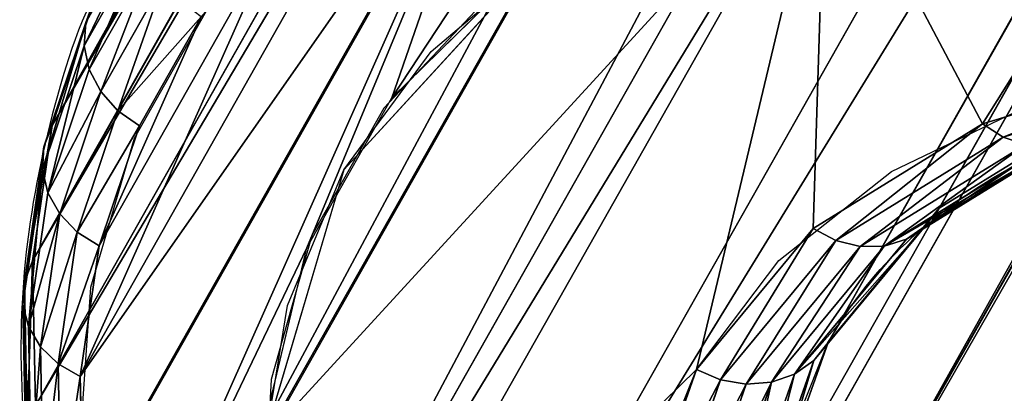
# Model space of a CAD drawing. Units: centimetres. Extents: x -192 to 192, y -163 to 162.
# Drawn here: x -42 to -41, y -8 to -8 of the extents above; entities that cross this region are included whole.
import ezdxf

# ---------------------------------------------------------------- set-up
doc = ezdxf.new("R2010")
doc.units = ezdxf.units.CM
doc.header["$LTSCALE"] = 2.54

# ---------------------------------------------------------------- blocks, each defined once
blk = doc.blocks.new('3DGeom~1624_Defintion')
at = {"color": 18, "true_color": 0x000000}
for p, q in [((192.782, 70.167), (177.668, 102.577)), ((177.668, 102.577), (192.782, 70.167)), ((202.037, 35.625), (192.782, 70.167)), ((192.782, 70.167), (202.037, 35.625)), ((192.416, 33.928, 9.769), (183.601, 66.825, 9.769)), ((183.601, 66.825, 9.769), (192.416, 33.928, 9.769)), ((238.107, 54.346), (244.231, 0)), ((205.154, 0), (202.037, 35.625)), ((202.037, 35.625), (205.154, 0)), ((195.385, 0, 9.769), (192.416, 33.928, 9.769)), ((192.416, 33.928, 9.769), (195.385, 0, 9.769)), ((192.416, 33.928, 9.769), (192.416, 33.928, 2530.231)), ((192.416, 33.928, 9.769), (192.416, 33.928, 2530.231)), ((195.385, 0, 9.769), (195.385, 0, 2530.231)), ((195.385, 0, 9.769), (195.385, 0, 2530.231)), ((202.037, -35.625), (205.154, 0)), ((205.154, 0), (202.037, -35.625)), ((244.231, 0), (238.107, -54.346)), ((192.416, -33.928, 9.769), (195.385, 0, 9.769)), ((195.385, 0, 9.769), (192.416, -33.928, 9.769)), ((192.416, -33.928, 9.769), (192.416, -33.928, 2530.231)), ((192.416, -33.928, 9.769), (192.416, -33.928, 2530.231)), ((183.601, -66.825, 9.769), (183.601, -66.825, 2530.231)), ((183.601, -66.825, 9.769), (183.601, -66.825, 2530.231))]:
    blk.add_line(p, q, dxfattribs=at)
at = {"color": 0}
for p, q in [((175.479, 101.313, 0.333), (190.406, 69.302, 0.333)), ((175.479, 101.313, 0.333), (190.406, 69.302, 0.333)), ((192.782, 70.167), (190.406, 69.302, 0.333)), ((192.782, 70.167), (190.406, 69.302, 0.333)), ((190.406, 69.302, 0.333), (188.192, 68.496, 1.309)), ((190.406, 69.302, 0.333), (188.192, 68.496, 1.309)), ((197.227, 34.776, 1.309), (188.192, 68.496, 1.309)), ((197.227, 34.776, 1.309), (188.192, 68.496, 1.309)), ((199.547, 35.186, 0.333), (190.406, 69.302, 0.333)), ((199.547, 35.186, 0.333), (190.406, 69.302, 0.333)), ((195.234, 34.425, 2.861), (186.29, 67.804, 2.861)), ((195.234, 34.425, 2.861), (186.29, 67.804, 2.861)), ((192.744, 33.986, 7.241), (183.914, 66.939, 7.241)), ((192.744, 33.986, 7.241), (183.914, 66.939, 7.241)), ((193.705, 34.155, 4.885), (184.831, 67.273, 4.885)), ((193.705, 34.155, 4.885), (184.831, 67.273, 4.885)), ((199.547, 35.186, 0.333), (197.227, 34.776, 1.309)), ((199.547, 35.186, 0.333), (197.227, 34.776, 1.309)), ((202.037, 35.625), (199.547, 35.186, 0.333)), ((202.037, 35.625), (199.547, 35.186, 0.333)), ((202.625, 0, 0.333), (199.547, 35.186, 0.333)), ((202.625, 0, 0.333), (199.547, 35.186, 0.333)), ((195.234, 34.425, 2.861), (193.705, 34.155, 4.885)), ((195.234, 34.425, 2.861), (193.705, 34.155, 4.885)), ((197.227, 34.776, 1.309), (195.234, 34.425, 2.861)), ((197.227, 34.776, 1.309), (195.234, 34.425, 2.861)), ((198.246, 0, 2.861), (195.234, 34.425, 2.861)), ((198.246, 0, 2.861), (195.234, 34.425, 2.861)), ((200.269, 0, 1.309), (197.227, 34.776, 1.309)), ((200.269, 0, 1.309), (197.227, 34.776, 1.309)), ((192.416, 33.928, 9.769), (192.744, 33.986, 7.241)), ((192.416, 33.928, 9.769), (192.744, 33.986, 7.241)), ((193.705, 34.155, 4.885), (192.744, 33.986, 7.241)), ((193.705, 34.155, 4.885), (192.744, 33.986, 7.241)), ((195.718, 0, 7.241), (192.744, 33.986, 7.241)), ((195.718, 0, 7.241), (192.744, 33.986, 7.241)), ((196.693, 0, 4.885), (193.705, 34.155, 4.885)), ((196.693, 0, 4.885), (193.705, 34.155, 4.885)), ((196.693, 0, 4.885), (193.705, -34.155, 4.885)), ((196.693, 0, 4.885), (193.705, -34.155, 4.885)), ((195.718, 0, 7.241), (196.693, 0, 4.885)), ((195.718, 0, 7.241), (196.693, 0, 4.885)), ((196.693, 0, 4.885), (198.246, 0, 2.861)), ((196.693, 0, 4.885), (198.246, 0, 2.861)), ((202.625, 0, 0.333), (199.547, -35.186, 0.333)), ((202.625, 0, 0.333), (199.547, -35.186, 0.333)), ((200.269, 0, 1.309), (202.625, 0, 0.333)), ((200.269, 0, 1.309), (202.625, 0, 0.333)), ((202.625, 0, 0.333), (205.154, 0)), ((202.625, 0, 0.333), (205.154, 0)), ((195.718, 0, 7.241), (192.744, -33.986, 7.241)), ((195.718, 0, 7.241), (192.744, -33.986, 7.241)), ((198.246, 0, 2.861), (195.234, -34.425, 2.861)), ((198.246, 0, 2.861), (195.234, -34.425, 2.861)), ((195.385, 0, 9.769), (195.718, 0, 7.241)), ((195.385, 0, 9.769), (195.718, 0, 7.241)), ((200.269, 0, 1.309), (197.227, -34.776, 1.309)), ((200.269, 0, 1.309), (197.227, -34.776, 1.309)), ((198.246, 0, 2.861), (200.269, 0, 1.309)), ((198.246, 0, 2.861), (200.269, 0, 1.309))]:
    blk.add_line(p, q, dxfattribs=at)
at = {"color": 18, "true_color": 0x000000}
mesh = blk.add_polyface(dxfattribs=at)
corners = [(-220.044, 105.968), (-202.037, 35.625), (-205.154, 0), (-190.947, 152.275), (-192.782, 70.167), (-177.668, 102.577), (-152.275, 190.947), (-157.157, 131.87), (-131.87, 157.157), (-105.968, 220.044), (-102.577, 177.668), (-54.346, 238.107), (-70.167, 192.782), (-35.625, 202.037), (0, 244.231), (0, 205.154), (35.625, 202.037), (54.346, 238.107), (70.167, 192.782), (105.968, 220.044), (102.577, 177.668), (131.87, 157.157), (152.275, 190.947), (157.157, 131.87), (190.947, 152.275), (177.668, 102.577), (192.782, 70.167), (220.044, 105.968), (202.037, 35.625), (205.154, 0), (220.044, -105.968), (238.107, -54.346), (238.107, 54.346), (244.231, 0), (-238.107, 54.346), (-238.107, -54.346), (-244.231, 0), (-220.044, -105.968), (-190.947, -152.275), (-202.037, -35.625), (-192.782, -70.167), (-177.668, -102.577), (-152.275, -190.947), (-157.157, -131.87), (-131.87, -157.157), (-105.968, -220.044), (-102.577, -177.668), (-54.346, -238.107), (-70.167, -192.782), (-35.625, -202.037), (0, -244.231), (0, -205.154), (54.346, -238.107), (35.625, -202.037), (70.167, -192.782), (105.968, -220.044), (102.577, -177.668), (131.87, -157.157), (152.275, -190.947), (157.157, -131.87), (190.947, -152.275), (177.668, -102.577), (192.782, -70.167), (202.037, -35.625)]
mesh.append_faces([[corners[k] for k in face] for face in [(31, 32, 33), (34, 35, 36)]], dxfattribs={"vtx0": -1, "color": 18})
mesh.append_faces([[corners[k] for k in face] for face in [(1, 3, 4), (4, 3, 5), (5, 6, 7), (7, 6, 8), (8, 9, 10), (10, 11, 12), (12, 11, 13), (13, 14, 15), (15, 14, 16), (16, 17, 18), (18, 19, 20), (20, 19, 21), (21, 22, 23), (23, 24, 25), (25, 24, 26), (26, 27, 28), (28, 27, 29), (30, 27, 31), (35, 34, 37), (37, 0, 38), (39, 0, 2), (38, 41, 42), (42, 44, 45), (45, 46, 47), (47, 49, 50), (50, 51, 52), (52, 54, 55), (55, 57, 58), (58, 59, 60), (60, 62, 30)]], dxfattribs={"vtx0": -1, "vtx1": -1, "color": 18})
mesh.append_faces([[corners[k] for k in face] for face in [(29, 27, 30), (38, 0, 39)]], dxfattribs={"vtx0": -1, "vtx1": -1, "vtx2": -1, "color": 18})
mesh.append_faces([[corners[k] for k in face] for face in [(0, 1, 2), (1, 0, 3), (5, 3, 6), (8, 6, 9), (10, 9, 11), (13, 11, 14), (16, 14, 17), (18, 17, 19), (21, 19, 22), (23, 22, 24), (26, 24, 27), (31, 27, 32), (37, 34, 0), (38, 39, 40), (38, 40, 41), (42, 41, 43), (42, 43, 44), (45, 44, 46), (47, 46, 48), (47, 48, 49), (50, 49, 51), (52, 51, 53), (52, 53, 54), (55, 54, 56), (55, 56, 57), (58, 57, 59), (60, 59, 61), (60, 61, 62), (30, 62, 63), (30, 63, 29)]], dxfattribs={"vtx0": -1, "vtx2": -1, "color": 18})
mesh = blk.add_polyface(dxfattribs=at)
corners = [(177.668, 102.577), (190.406, 69.302, 0.333), (175.479, 101.313, 0.333), (192.782, 70.167)]
mesh.append_faces([[corners[k] for k in face] for face in [(0, 1, 2), (1, 0, 3)]], dxfattribs={"vtx0": -1, "color": 18})
mesh = blk.add_polyface(dxfattribs=at)
corners = [(175.479, 101.313, 0.333), (188.192, 68.496, 1.309), (173.438, 100.135, 1.309), (190.406, 69.302, 0.333)]
mesh.append_faces([[corners[k] for k in face] for face in [(0, 1, 2), (1, 0, 3)]], dxfattribs={"vtx0": -1, "color": 18})
mesh = blk.add_polyface(dxfattribs=at)
corners = [(192.782, 70.167), (199.547, 35.186, 0.333), (190.406, 69.302, 0.333), (202.037, 35.625)]
mesh.append_faces([[corners[k] for k in face] for face in [(0, 1, 2), (1, 0, 3)]], dxfattribs={"vtx0": -1, "color": 18})
mesh = blk.add_polyface(dxfattribs=at)
corners = [(188.192, 68.496, 1.309), (195.234, 34.425, 2.861), (186.29, 67.804, 2.861), (197.227, 34.776, 1.309)]
mesh.append_faces([[corners[k] for k in face] for face in [(0, 1, 2), (1, 0, 3)]], dxfattribs={"vtx0": -1, "color": 18})
mesh = blk.add_polyface(dxfattribs=at)
corners = [(190.406, 69.302, 0.333), (197.227, 34.776, 1.309), (188.192, 68.496, 1.309), (199.547, 35.186, 0.333)]
mesh.append_faces([[corners[k] for k in face] for face in [(0, 1, 2), (1, 0, 3)]], dxfattribs={"vtx0": -1, "color": 18})
mesh = blk.add_polyface(dxfattribs=at)
corners = [(184.831, 67.273, 4.885), (195.234, 34.425, 2.861), (193.705, 34.155, 4.885), (186.29, 67.804, 2.861)]
mesh.append_faces([[corners[k] for k in face] for face in [(0, 1, 2), (1, 0, 3)]], dxfattribs={"vtx0": -1, "color": 18})
mesh = blk.add_polyface(dxfattribs=at)
corners = [(183.601, 66.825, 9.769), (192.744, 33.986, 7.241), (192.416, 33.928, 9.769), (183.914, 66.939, 7.241)]
mesh.append_faces([[corners[k] for k in face] for face in [(0, 1, 2), (1, 0, 3)]], dxfattribs={"vtx0": -1, "color": 18})
mesh = blk.add_polyface(dxfattribs=at)
corners = [(183.601, 66.825, 9.769), (192.416, 33.928, 2530.231), (192.416, 33.928, 9.769), (183.601, 66.825, 2530.231)]
mesh.append_faces([[corners[k] for k in face] for face in [(0, 1, 2), (1, 0, 3)]], dxfattribs={"vtx0": -1, "color": 18})
mesh = blk.add_polyface(dxfattribs=at)
corners = [(183.914, 66.939, 7.241), (193.705, 34.155, 4.885), (192.744, 33.986, 7.241), (184.831, 67.273, 4.885)]
mesh.append_faces([[corners[k] for k in face] for face in [(0, 1, 2), (1, 0, 3)]], dxfattribs={"vtx0": -1, "color": 18})
mesh = blk.add_polyface(dxfattribs=at)
corners = [(199.547, 35.186, 0.333), (200.269, 0, 1.309), (197.227, 34.776, 1.309), (202.625, 0, 0.333)]
mesh.append_faces([[corners[k] for k in face] for face in [(0, 1, 2), (1, 0, 3)]], dxfattribs={"vtx0": -1, "color": 18})
mesh = blk.add_polyface(dxfattribs=at)
corners = [(202.037, 35.625), (202.625, 0, 0.333), (199.547, 35.186, 0.333), (205.154, 0)]
mesh.append_faces([[corners[k] for k in face] for face in [(0, 1, 2), (1, 0, 3)]], dxfattribs={"vtx0": -1, "color": 18})
mesh = blk.add_polyface(dxfattribs=at)
corners = [(196.693, 0, 4.885), (195.234, 34.425, 2.861), (198.246, 0, 2.861), (193.705, 34.155, 4.885)]
mesh.append_faces([[corners[k] for k in face] for face in [(0, 1, 2), (1, 0, 3)]], dxfattribs={"vtx0": -1, "color": 18})
mesh = blk.add_polyface(dxfattribs=at)
corners = [(197.227, 34.776, 1.309), (198.246, 0, 2.861), (195.234, 34.425, 2.861), (200.269, 0, 1.309)]
mesh.append_faces([[corners[k] for k in face] for face in [(0, 1, 2), (1, 0, 3)]], dxfattribs={"vtx0": -1, "color": 18})
mesh = blk.add_polyface(dxfattribs=at)
corners = [(195.385, 0, 9.769), (192.744, 33.986, 7.241), (195.718, 0, 7.241), (192.416, 33.928, 9.769)]
mesh.append_faces([[corners[k] for k in face] for face in [(0, 1, 2), (1, 0, 3)]], dxfattribs={"vtx0": -1, "color": 18})
mesh = blk.add_polyface(dxfattribs=at)
corners = [(192.416, 33.928, 9.769), (195.385, 0, 2530.231), (195.385, 0, 9.769), (193.247, 24.436, 2530.231), (192.416, 33.928, 2530.231)]
mesh.append_faces([[corners[k] for k in face] for face in [(0, 1, 2), (3, 0, 4)]], dxfattribs={"vtx0": -1, "color": 18})
mesh.append_faces([[corners[k] for k in face] for face in [(1, 0, 3)]], dxfattribs={"vtx0": -1, "vtx1": -1, "color": 18})
mesh = blk.add_polyface(dxfattribs=at)
corners = [(192.744, 33.986, 7.241), (196.693, 0, 4.885), (195.718, 0, 7.241), (193.705, 34.155, 4.885)]
mesh.append_faces([[corners[k] for k in face] for face in [(0, 1, 2), (1, 0, 3)]], dxfattribs={"vtx0": -1, "color": 18})
mesh = blk.add_polyface(dxfattribs=at)
corners = [(195.385, 0, 9.769), (192.416, -33.928, 2530.231), (192.416, -33.928, 9.769), (193.247, -24.436, 2530.231), (195.385, 0, 2530.231)]
mesh.append_faces([[corners[k] for k in face] for face in [(0, 1, 2), (3, 0, 4)]], dxfattribs={"vtx0": -1, "color": 18})
mesh.append_faces([[corners[k] for k in face] for face in [(1, 0, 3)]], dxfattribs={"vtx0": -1, "vtx1": -1, "color": 18})
mesh = blk.add_polyface(dxfattribs=at)
corners = [(192.744, -33.986, 7.241), (196.693, 0, 4.885), (193.705, -34.155, 4.885), (195.718, 0, 7.241)]
mesh.append_faces([[corners[k] for k in face] for face in [(0, 1, 2), (1, 0, 3)]], dxfattribs={"vtx0": -1, "color": 18})
mesh = blk.add_polyface(dxfattribs=at)
corners = [(193.705, -34.155, 4.885), (198.246, 0, 2.861), (195.234, -34.425, 2.861), (196.693, 0, 4.885)]
mesh.append_faces([[corners[k] for k in face] for face in [(0, 1, 2), (1, 0, 3)]], dxfattribs={"vtx0": -1, "color": 18})
mesh = blk.add_polyface(dxfattribs=at)
corners = [(200.269, 0, 1.309), (199.547, -35.186, 0.333), (197.227, -34.776, 1.309), (202.625, 0, 0.333)]
mesh.append_faces([[corners[k] for k in face] for face in [(0, 1, 2), (1, 0, 3)]], dxfattribs={"vtx0": -1, "color": 18})
mesh = blk.add_polyface(dxfattribs=at)
corners = [(202.625, 0, 0.333), (202.037, -35.625), (199.547, -35.186, 0.333), (205.154, 0)]
mesh.append_faces([[corners[k] for k in face] for face in [(0, 1, 2), (1, 0, 3)]], dxfattribs={"vtx0": -1, "color": 18})
mesh = blk.add_polyface(dxfattribs=at)
corners = [(192.416, -33.928, 9.769), (195.718, 0, 7.241), (192.744, -33.986, 7.241), (195.385, 0, 9.769)]
mesh.append_faces([[corners[k] for k in face] for face in [(0, 1, 2), (1, 0, 3)]], dxfattribs={"vtx0": -1, "color": 18})
mesh = blk.add_polyface(dxfattribs=at)
corners = [(198.246, 0, 2.861), (197.227, -34.776, 1.309), (195.234, -34.425, 2.861), (200.269, 0, 1.309)]
mesh.append_faces([[corners[k] for k in face] for face in [(0, 1, 2), (1, 0, 3)]], dxfattribs={"vtx0": -1, "color": 18})
mesh = blk.add_polyface(dxfattribs=at)
corners = [(183.601, -66.825, 9.769), (192.416, -33.928, 2530.231), (183.601, -66.825, 2530.231), (192.416, -33.928, 9.769)]
mesh.append_faces([[corners[k] for k in face] for face in [(0, 1, 2), (1, 0, 3)]], dxfattribs={"vtx0": -1, "color": 18})
mesh = blk.add_polyface(dxfattribs=at)
corners = [(183.601, -66.825, 9.769), (169.208, -97.692, 2530.231), (169.208, -97.692, 9.769), (181.302, -71.757, 2530.231), (183.601, -66.825, 2530.231)]
mesh.append_faces([[corners[k] for k in face] for face in [(0, 1, 2), (3, 0, 4)]], dxfattribs={"vtx0": -1, "color": 18})
mesh.append_faces([[corners[k] for k in face] for face in [(1, 0, 3)]], dxfattribs={"vtx0": -1, "vtx1": -1, "color": 18})
mesh = blk.add_polyface(dxfattribs=at)
corners = [(169.208, -97.692, 9.769), (149.673, -125.591, 2530.231), (149.673, -125.591, 9.769), (157.485, -114.435, 2530.231), (169.208, -97.692, 2530.231)]
mesh.append_faces([[corners[k] for k in face] for face in [(0, 1, 2), (3, 0, 4)]], dxfattribs={"vtx0": -1, "color": 18})
mesh.append_faces([[corners[k] for k in face] for face in [(1, 0, 3)]], dxfattribs={"vtx0": -1, "vtx1": -1, "color": 18})
mesh = blk.add_polyface(dxfattribs=at)
corners = [(149.673, -125.591, 9.769), (125.591, -149.673, 2530.231), (125.591, -149.673, 9.769), (149.673, -125.591, 2530.231)]
mesh.append_faces([[corners[k] for k in face] for face in [(0, 1, 2), (1, 0, 3)]], dxfattribs={"vtx0": -1, "color": 18})
blk = doc.blocks.new('Group116')
at = {"color": 253, "true_color": 0xa8a8a8, "extrusion": (0.430151, 0.759835, -0.487464), "xscale": 0.01023622009697861, "yscale": 0.01023622009697861, "zscale": 0.01023622009697861}
blk.add_blockref('3DGeom~1624_Defintion', (67.64232, 67.95078, -102.22836), dxfattribs=at)
blk = doc.blocks.new('Group115')
at = {"color": 0}
blk.add_blockref('Group116', (0, 0), dxfattribs=at)
blk = doc.blocks.new('3DGeom~1631_Defintion')
at = {"color": 18, "true_color": 0x000000}
for p, q in [((-1055.76, 73.83), (-1035.21, 220.04)), ((-1055.76, -73.83), (-1055.76, 73.83)), ((-1141.74, 53.57), (-1141.74, -53.57)), ((-1141.74, -53.57), (-1141.74, 53.57)), ((-1141.74, -53.57), (-1131.71, -160.25)), ((-1131.71, -160.25), (-1141.74, -53.57)), ((-1035.21, -220.04), (-1055.76, -73.83)), ((-1131.71, -160.25), (-1111.73, -265.53)), ((-1111.73, -265.53), (-1131.71, -160.25)), ((-1111.73, -265.53), (-1081.98, -368.46)), ((-1081.98, -368.46), (-1111.73, -265.53))]:
    blk.add_line(p, q, dxfattribs=at)
at = {"color": 0}
for p, q in [((-1182.59, -55.49, -31.38), (-1182.59, 55.49, -31.38)), ((-1182.59, -55.49, -31.38), (-1182.59, 55.49, -31.38)), ((-1178.37, -55.29, -21.17), (-1178.37, 55.29, -21.17)), ((-1178.37, -55.29, -21.17), (-1178.37, 55.29, -21.17)), ((-1171.65, -54.98, -12.4), (-1171.65, 54.98, -12.4)), ((-1171.65, -54.98, -12.4), (-1171.65, 54.98, -12.4)), ((-1162.89, -54.57, -5.67), (-1162.89, 54.57, -5.67)), ((-1162.89, -54.57, -5.67), (-1162.89, 54.57, -5.67)), ((-1152.69, -54.09, -1.44), (-1152.69, 54.09, -1.44)), ((-1152.69, -54.09, -1.44), (-1152.69, 54.09, -1.44)), ((-1184.03, -55.56, -42.33), (-1182.59, -55.49, -31.38)), ((-1184.03, -55.56, -42.33), (-1182.59, -55.49, -31.38)), ((-1173.63, -166.19, -42.33), (-1184.03, -55.56, -42.33)), ((-1173.63, -166.19, -42.33), (-1184.03, -55.56, -42.33)), ((-1178.37, -55.29, -21.17), (-1182.59, -55.49, -31.38)), ((-1178.37, -55.29, -21.17), (-1182.59, -55.49, -31.38)), ((-1182.59, -55.49, -31.38), (-1172.2, -165.99, -31.38)), ((-1182.59, -55.49, -31.38), (-1172.2, -165.99, -31.38)), ((-1171.65, -54.98, -12.4), (-1178.37, -55.29, -21.17)), ((-1171.65, -54.98, -12.4), (-1178.37, -55.29, -21.17)), ((-1178.37, -55.29, -21.17), (-1168.01, -165.39, -21.17)), ((-1178.37, -55.29, -21.17), (-1168.01, -165.39, -21.17)), ((-1162.89, -54.57, -5.67), (-1171.65, -54.98, -12.4)), ((-1162.89, -54.57, -5.67), (-1171.65, -54.98, -12.4)), ((-1171.65, -54.98, -12.4), (-1161.35, -164.45, -12.4)), ((-1171.65, -54.98, -12.4), (-1161.35, -164.45, -12.4)), ((-1152.69, -54.09, -1.44), (-1162.89, -54.57, -5.67)), ((-1152.69, -54.09, -1.44), (-1162.89, -54.57, -5.67)), ((-1162.89, -54.57, -5.67), (-1152.67, -163.22, -5.67)), ((-1162.89, -54.57, -5.67), (-1152.67, -163.22, -5.67)), ((-1141.74, -53.57), (-1152.69, -54.09, -1.44)), ((-1141.74, -53.57), (-1152.69, -54.09, -1.44)), ((-1152.69, -54.09, -1.44), (-1142.56, -161.79, -1.44)), ((-1152.69, -54.09, -1.44), (-1142.56, -161.79, -1.44)), ((-1142.56, -161.79, -1.44), (-1131.71, -160.25)), ((-1142.56, -161.79, -1.44), (-1131.71, -160.25)), ((-1168.01, -165.39, -21.17), (-1161.35, -164.45, -12.4)), ((-1168.01, -165.39, -21.17), (-1161.35, -164.45, -12.4)), ((-1161.35, -164.45, -12.4), (-1152.67, -163.22, -5.67)), ((-1161.35, -164.45, -12.4), (-1152.67, -163.22, -5.67)), ((-1161.35, -164.45, -12.4), (-1140.85, -272.48, -12.4)), ((-1161.35, -164.45, -12.4), (-1140.85, -272.48, -12.4)), ((-1152.67, -163.22, -5.67), (-1142.56, -161.79, -1.44)), ((-1152.67, -163.22, -5.67), (-1142.56, -161.79, -1.44)), ((-1152.67, -163.22, -5.67), (-1132.32, -270.44, -5.67)), ((-1152.67, -163.22, -5.67), (-1132.32, -270.44, -5.67)), ((-1142.56, -161.79, -1.44), (-1122.39, -268.07, -1.44)), ((-1142.56, -161.79, -1.44), (-1122.39, -268.07, -1.44)), ((-1172.2, -165.99, -31.38), (-1173.63, -166.19, -42.33)), ((-1172.2, -165.99, -31.38), (-1173.63, -166.19, -42.33)), ((-1152.91, -275.36, -42.33), (-1173.63, -166.19, -42.33)), ((-1173.63, -166.19, -42.33), (-1173.63, -166.19, -2497.67)), ((-1173.63, -166.19, -42.33), (-1173.63, -166.19, -2497.67)), ((-1152.91, -275.36, -42.33), (-1173.63, -166.19, -42.33)), ((-1172.2, -165.99, -31.38), (-1168.01, -165.39, -21.17)), ((-1172.2, -165.99, -31.38), (-1168.01, -165.39, -21.17)), ((-1172.2, -165.99, -31.38), (-1151.5, -275.02, -31.38)), ((-1172.2, -165.99, -31.38), (-1151.5, -275.02, -31.38)), ((-1168.01, -165.39, -21.17), (-1147.39, -274.04, -21.17)), ((-1168.01, -165.39, -21.17), (-1147.39, -274.04, -21.17)), ((-1111.73, -265.53), (-1122.39, -268.07, -1.44)), ((-1111.73, -265.53), (-1122.39, -268.07, -1.44)), ((-1132.32, -270.44, -5.67), (-1140.85, -272.48, -12.4)), ((-1132.32, -270.44, -5.67), (-1140.85, -272.48, -12.4)), ((-1122.39, -268.07, -1.44), (-1132.32, -270.44, -5.67)), ((-1122.39, -268.07, -1.44), (-1132.32, -270.44, -5.67)), ((-1102.02, -375.29, -5.67), (-1132.32, -270.44, -5.67)), ((-1102.02, -375.29, -5.67), (-1132.32, -270.44, -5.67)), ((-1092.35, -371.99, -1.44), (-1122.39, -268.07, -1.44)), ((-1092.35, -371.99, -1.44), (-1122.39, -268.07, -1.44)), ((-1151.5, -275.02, -31.38), (-1152.91, -275.36, -42.33)), ((-1151.5, -275.02, -31.38), (-1152.91, -275.36, -42.33)), ((-1122.06, -382.11, -42.33), (-1152.91, -275.36, -42.33)), ((-1152.91, -275.36, -42.33), (-1152.91, -275.36, -2497.67)), ((-1152.91, -275.36, -42.33), (-1152.91, -275.36, -2497.67)), ((-1122.06, -382.11, -42.33), (-1152.91, -275.36, -42.33)), ((-1147.39, -274.04, -21.17), (-1151.5, -275.02, -31.38)), ((-1147.39, -274.04, -21.17), (-1151.5, -275.02, -31.38)), ((-1120.69, -381.64, -31.38), (-1151.5, -275.02, -31.38)), ((-1120.69, -381.64, -31.38), (-1151.5, -275.02, -31.38)), ((-1140.85, -272.48, -12.4), (-1147.39, -274.04, -21.17)), ((-1140.85, -272.48, -12.4), (-1147.39, -274.04, -21.17)), ((-1116.69, -380.28, -21.17), (-1147.39, -274.04, -21.17)), ((-1116.69, -380.28, -21.17), (-1147.39, -274.04, -21.17)), ((-1110.32, -378.11, -12.4), (-1140.85, -272.48, -12.4)), ((-1110.32, -378.11, -12.4), (-1140.85, -272.48, -12.4)), ((-1122.06, -382.11, -42.33), (-1122.06, -382.11, -2497.67)), ((-1122.06, -382.11, -42.33), (-1122.06, -382.11, -2497.67)), ((-1081.34, -485.5, -42.33), (-1081.34, -485.5, -2497.67)), ((-1081.34, -485.5, -42.33), (-1081.34, -485.5, -2497.67)), ((-1031.13, -584.63, -42.33), (-1031.13, -584.63, -2497.67)), ((-1031.13, -584.63, -42.33), (-1031.13, -584.63, -2497.67)), ((-971.85, -678.61, -42.33), (-971.85, -678.61, -2497.67)), ((-971.85, -678.61, -42.33), (-971.85, -678.61, -2497.67)), ((-904.04, -766.64, -42.33), (-904.04, -766.64, -2497.67)), ((-904.04, -766.64, -42.33), (-904.04, -766.64, -2497.67)), ((-828.27, -847.92, -42.33), (-828.27, -847.92, -2497.67)), ((-828.27, -847.92, -42.33), (-828.27, -847.92, -2497.67))]:
    blk.add_line(p, q, dxfattribs=at)
at = {"color": 18, "true_color": 0x000000}
mesh = blk.add_polyface(dxfattribs=at)
corners = [(-1131.71, -160.25), (-1141.74, 53.57), (-1141.74, -53.57), (-1131.71, 160.25), (-1111.73, -265.53), (-1111.73, 265.53), (-1081.98, 368.46), (-1081.98, -368.46), (-1042.72, -468.16), (-1055.76, -73.83), (-1035.21, -220.04), (-994.3, -563.75), (-994.51, -361.97), (-934.45, -496.86), (-937.14, -654.38), (-871.75, -739.26), (-856.21, -622.07), (-798.69, -817.64), (-761.3, -735.18), (-718.62, -888.84), (-651.58, -833.98), (-632.23, -952.23), (-529.17, -916.54), (-540.28, -1007.25), (-443.59, -1053.41), (-396.46, -981.27), (-343, -1090.32), (-256.03, -1026.9), (-239.39, -1117.65), (-110.63, -1052.54), (-133.68, -1135.16), (-26.79, -1142.69), (36.94, -1057.69), (80.33, -1140.17), (183.78, -1042.25), (186.74, -1127.64), (327.04, -1006.53), (291.51, -1105.2), (393.73, -1073.05), (463.94, -951.22), (492.48, -1031.46), (591.81, -877.4), (586.9, -980.81), (676.17, -921.55), (708.16, -786.49), (759.49, -854.18), (810.73, -680.28), (836.14, -779.31), (897.52, -560.83), (905.44, -697.58), (966.84, -430.46), (966.79, -609.73), (1019.63, -516.52), (1017.34, -291.72), (1048.03, -147.29), (1063.52, -418.77), (1058.33, 0), (-1055.76, 73.83), (-1042.72, 468.16), (-1035.21, 220.04), (-994.3, 563.75), (-994.51, 361.97), (-934.45, 496.86), (-937.14, 654.38), (-871.75, 739.26), (-856.21, 622.07), (-798.69, 817.64), (-761.3, 735.18), (-718.62, 888.84), (-651.58, 833.98), (-632.23, 952.23), (-529.17, 916.54), (-540.28, 1007.25), (-443.59, 1053.41), (-396.46, 981.27), (-343, 1090.32), (-256.03, 1026.9), (-239.39, 1117.65), (-110.63, 1052.54), (-133.68, 1135.16), (-26.79, 1142.69), (36.94, 1057.69), (80.33, 1140.17), (183.78, 1042.25), (186.74, 1127.64), (327.04, 1006.53), (291.51, 1105.2), (393.73, 1073.05), (463.94, 951.22), (492.48, 1031.46), (591.81, 877.4), (586.9, 980.81), (676.17, 921.55), (708.16, 786.49), (759.49, 854.18), (810.73, 680.28), (836.14, 779.31), (897.52, 560.83), (905.44, 697.58), (966.84, 430.46), (966.79, 609.73), (1019.63, 516.52), (1017.34, 291.72), (1048.03, 147.29), (1063.52, 418.77), (1098.06, -317.34), (1098.06, 317.34), (1122.95, -213.12), (1122.95, 213.12), (1137.98, -107.03), (1137.98, 107.03), (1143, 0)]
mesh.append_faces([[corners[k] for k in face] for face in [(0, 1, 2), (110, 109, 111)]], dxfattribs={"vtx0": -1, "color": 18})
mesh.append_faces([[corners[k] for k in face] for face in [(1, 0, 3), (3, 4, 5), (5, 4, 6), (9, 8, 10), (10, 11, 12), (12, 11, 13), (13, 15, 16), (16, 17, 18), (18, 19, 20), (20, 21, 22), (22, 24, 25), (25, 26, 27), (27, 28, 29), (29, 31, 32), (32, 33, 34), (34, 35, 36), (36, 38, 39), (39, 40, 41), (41, 43, 44), (44, 45, 46), (46, 47, 48), (48, 49, 50), (50, 52, 53), (53, 52, 54), (54, 55, 56), (6, 57, 58), (57, 6, 9), (58, 59, 60), (60, 62, 63), (63, 62, 64), (64, 65, 66), (66, 67, 68), (68, 69, 70), (70, 71, 72), (72, 71, 73), (73, 74, 75), (75, 76, 77), (77, 78, 79), (79, 78, 80), (80, 81, 82), (82, 83, 84), (84, 85, 86), (86, 85, 87), (87, 88, 89), (89, 90, 91), (91, 90, 92), (92, 93, 94), (94, 95, 96), (96, 97, 98), (98, 99, 100), (100, 99, 101), (101, 103, 104), (104, 105, 106), (106, 107, 108), (108, 109, 110)]], dxfattribs={"vtx0": -1, "vtx1": -1, "color": 18})
mesh.append_faces([[corners[k] for k in face] for face in [(6, 8, 9), (104, 56, 55)]], dxfattribs={"vtx0": -1, "vtx1": -1, "vtx2": -1, "color": 18})
mesh.append_faces([[corners[k] for k in face] for face in [(3, 0, 4), (6, 4, 7), (6, 7, 8), (10, 8, 11), (13, 11, 14), (13, 14, 15), (16, 15, 17), (18, 17, 19), (20, 19, 21), (22, 21, 23), (22, 23, 24), (25, 24, 26), (27, 26, 28), (29, 28, 30), (29, 30, 31), (32, 31, 33), (34, 33, 35), (36, 35, 37), (36, 37, 38), (39, 38, 40), (41, 40, 42), (41, 42, 43), (44, 43, 45), (46, 45, 47), (48, 47, 49), (50, 49, 51), (50, 51, 52), (54, 52, 55), (58, 57, 59), (60, 59, 61), (60, 61, 62), (64, 62, 65), (66, 65, 67), (68, 67, 69), (70, 69, 71), (73, 71, 74), (75, 74, 76), (77, 76, 78), (80, 78, 81), (82, 81, 83), (84, 83, 85), (87, 85, 88), (89, 88, 90), (92, 90, 93), (94, 93, 95), (96, 95, 97), (98, 97, 99), (101, 99, 102), (101, 102, 103), (104, 103, 56), (104, 55, 105), (106, 105, 107), (108, 107, 109)]], dxfattribs={"vtx0": -1, "vtx2": -1, "color": 18})
mesh = blk.add_polyface(dxfattribs=at)
corners = [(-1182.59, -55.49, -31.38), (-1184.03, 55.56, -42.33), (-1184.03, -55.56, -42.33), (-1182.59, 55.49, -31.38)]
mesh.append_faces([[corners[k] for k in face] for face in [(0, 1, 2), (1, 0, 3)]], dxfattribs={"vtx0": -1, "color": 18})
mesh = blk.add_polyface(dxfattribs=at)
corners = [(-1178.37, -55.29, -21.17), (-1182.59, 55.49, -31.38), (-1182.59, -55.49, -31.38), (-1178.37, 55.29, -21.17)]
mesh.append_faces([[corners[k] for k in face] for face in [(0, 1, 2), (1, 0, 3)]], dxfattribs={"vtx0": -1, "color": 18})
mesh = blk.add_polyface(dxfattribs=at)
corners = [(-1171.65, -54.98, -12.4), (-1178.37, 55.29, -21.17), (-1178.37, -55.29, -21.17), (-1171.65, 54.98, -12.4)]
mesh.append_faces([[corners[k] for k in face] for face in [(0, 1, 2), (1, 0, 3)]], dxfattribs={"vtx0": -1, "color": 18})
mesh = blk.add_polyface(dxfattribs=at)
corners = [(-1162.89, -54.57, -5.67), (-1171.65, 54.98, -12.4), (-1171.65, -54.98, -12.4), (-1162.89, 54.57, -5.67)]
mesh.append_faces([[corners[k] for k in face] for face in [(0, 1, 2), (1, 0, 3)]], dxfattribs={"vtx0": -1, "color": 18})
mesh = blk.add_polyface(dxfattribs=at)
corners = [(-1152.69, -54.09, -1.44), (-1162.89, 54.57, -5.67), (-1162.89, -54.57, -5.67), (-1152.69, 54.09, -1.44)]
mesh.append_faces([[corners[k] for k in face] for face in [(0, 1, 2), (1, 0, 3)]], dxfattribs={"vtx0": -1, "color": 18})
mesh = blk.add_polyface(dxfattribs=at)
corners = [(-1152.69, -54.09, -1.44), (-1141.74, 53.57), (-1152.69, 54.09, -1.44), (-1141.74, -53.57)]
mesh.append_faces([[corners[k] for k in face] for face in [(0, 1, 2), (1, 0, 3)]], dxfattribs={"vtx0": -1, "color": 18})
mesh = blk.add_polyface(dxfattribs=at)
corners = [(-1172.2, -165.99, -31.38), (-1184.03, -55.56, -42.33), (-1173.63, -166.19, -42.33), (-1182.59, -55.49, -31.38)]
mesh.append_faces([[corners[k] for k in face] for face in [(0, 1, 2), (1, 0, 3)]], dxfattribs={"vtx0": -1, "color": 18})
mesh = blk.add_polyface(dxfattribs=at)
corners = [(-1173.63, -166.19, -42.33), (-1184.03, -55.56, -2497.67), (-1173.63, -166.19, -2497.67), (-1184.03, -55.56, -42.33)]
mesh.append_faces([[corners[k] for k in face] for face in [(0, 1, 2), (1, 0, 3)]], dxfattribs={"vtx0": -1, "color": 18})
mesh = blk.add_polyface(dxfattribs=at)
corners = [(-1168.01, -165.39, -21.17), (-1182.59, -55.49, -31.38), (-1172.2, -165.99, -31.38), (-1178.37, -55.29, -21.17)]
mesh.append_faces([[corners[k] for k in face] for face in [(0, 1, 2), (1, 0, 3)]], dxfattribs={"vtx0": -1, "color": 18})
mesh = blk.add_polyface(dxfattribs=at)
corners = [(-1161.35, -164.45, -12.4), (-1178.37, -55.29, -21.17), (-1168.01, -165.39, -21.17), (-1171.65, -54.98, -12.4)]
mesh.append_faces([[corners[k] for k in face] for face in [(0, 1, 2), (1, 0, 3)]], dxfattribs={"vtx0": -1, "color": 18})
mesh = blk.add_polyface(dxfattribs=at)
corners = [(-1161.35, -164.45, -12.4), (-1162.89, -54.57, -5.67), (-1171.65, -54.98, -12.4), (-1152.67, -163.22, -5.67)]
mesh.append_faces([[corners[k] for k in face] for face in [(0, 1, 2), (1, 0, 3)]], dxfattribs={"vtx0": -1, "color": 18})
mesh = blk.add_polyface(dxfattribs=at)
corners = [(-1152.67, -163.22, -5.67), (-1152.69, -54.09, -1.44), (-1162.89, -54.57, -5.67), (-1142.56, -161.79, -1.44)]
mesh.append_faces([[corners[k] for k in face] for face in [(0, 1, 2), (1, 0, 3)]], dxfattribs={"vtx0": -1, "color": 18})
mesh = blk.add_polyface(dxfattribs=at)
corners = [(-1142.56, -161.79, -1.44), (-1141.74, -53.57), (-1152.69, -54.09, -1.44), (-1131.71, -160.25)]
mesh.append_faces([[corners[k] for k in face] for face in [(0, 1, 2), (1, 0, 3)]], dxfattribs={"vtx0": -1, "color": 18})
mesh = blk.add_polyface(dxfattribs=at)
corners = [(-1122.39, -268.07, -1.44), (-1131.71, -160.25), (-1142.56, -161.79, -1.44), (-1111.73, -265.53)]
mesh.append_faces([[corners[k] for k in face] for face in [(0, 1, 2), (1, 0, 3)]], dxfattribs={"vtx0": -1, "color": 18})
mesh = blk.add_polyface(dxfattribs=at)
corners = [(-1140.85, -272.48, -12.4), (-1168.01, -165.39, -21.17), (-1147.39, -274.04, -21.17), (-1161.35, -164.45, -12.4)]
mesh.append_faces([[corners[k] for k in face] for face in [(0, 1, 2), (1, 0, 3)]], dxfattribs={"vtx0": -1, "color": 18})
mesh = blk.add_polyface(dxfattribs=at)
corners = [(-1140.85, -272.48, -12.4), (-1152.67, -163.22, -5.67), (-1161.35, -164.45, -12.4), (-1132.32, -270.44, -5.67)]
mesh.append_faces([[corners[k] for k in face] for face in [(0, 1, 2), (1, 0, 3)]], dxfattribs={"vtx0": -1, "color": 18})
mesh = blk.add_polyface(dxfattribs=at)
corners = [(-1132.32, -270.44, -5.67), (-1142.56, -161.79, -1.44), (-1152.67, -163.22, -5.67), (-1122.39, -268.07, -1.44)]
mesh.append_faces([[corners[k] for k in face] for face in [(0, 1, 2), (1, 0, 3)]], dxfattribs={"vtx0": -1, "color": 18})
mesh = blk.add_polyface(dxfattribs=at)
corners = [(-1151.5, -275.02, -31.38), (-1173.63, -166.19, -42.33), (-1152.91, -275.36, -42.33), (-1172.2, -165.99, -31.38)]
mesh.append_faces([[corners[k] for k in face] for face in [(0, 1, 2), (1, 0, 3)]], dxfattribs={"vtx0": -1, "color": 18})
mesh = blk.add_polyface(dxfattribs=at)
corners = [(-1173.63, -166.19, -42.33), (-1152.91, -275.36, -2497.67), (-1152.91, -275.36, -42.33), (-1173.63, -166.19, -2497.67)]
mesh.append_faces([[corners[k] for k in face] for face in [(0, 1, 2), (1, 0, 3)]], dxfattribs={"vtx0": -1, "color": 18})
mesh = blk.add_polyface(dxfattribs=at)
corners = [(-1147.39, -274.04, -21.17), (-1172.2, -165.99, -31.38), (-1151.5, -275.02, -31.38), (-1168.01, -165.39, -21.17)]
mesh.append_faces([[corners[k] for k in face] for face in [(0, 1, 2), (1, 0, 3)]], dxfattribs={"vtx0": -1, "color": 18})
mesh = blk.add_polyface(dxfattribs=at)
corners = [(-1092.35, -371.99, -1.44), (-1111.73, -265.53), (-1122.39, -268.07, -1.44), (-1081.98, -368.46)]
mesh.append_faces([[corners[k] for k in face] for face in [(0, 1, 2), (1, 0, 3)]], dxfattribs={"vtx0": -1, "color": 18})
mesh = blk.add_polyface(dxfattribs=at)
corners = [(-1110.32, -378.11, -12.4), (-1132.32, -270.44, -5.67), (-1140.85, -272.48, -12.4), (-1102.02, -375.29, -5.67)]
mesh.append_faces([[corners[k] for k in face] for face in [(0, 1, 2), (1, 0, 3)]], dxfattribs={"vtx0": -1, "color": 18})
mesh = blk.add_polyface(dxfattribs=at)
corners = [(-1102.02, -375.29, -5.67), (-1122.39, -268.07, -1.44), (-1132.32, -270.44, -5.67), (-1092.35, -371.99, -1.44)]
mesh.append_faces([[corners[k] for k in face] for face in [(0, 1, 2), (1, 0, 3)]], dxfattribs={"vtx0": -1, "color": 18})
mesh = blk.add_polyface(dxfattribs=at)
corners = [(-1120.69, -381.64, -31.38), (-1152.91, -275.36, -42.33), (-1122.06, -382.11, -42.33), (-1151.5, -275.02, -31.38)]
mesh.append_faces([[corners[k] for k in face] for face in [(0, 1, 2), (1, 0, 3)]], dxfattribs={"vtx0": -1, "color": 18})
mesh = blk.add_polyface(dxfattribs=at)
corners = [(-1152.91, -275.36, -42.33), (-1122.06, -382.11, -2497.67), (-1122.06, -382.11, -42.33), (-1152.91, -275.36, -2497.67)]
mesh.append_faces([[corners[k] for k in face] for face in [(0, 1, 2), (1, 0, 3)]], dxfattribs={"vtx0": -1, "color": 18})
mesh = blk.add_polyface(dxfattribs=at)
corners = [(-1116.69, -380.28, -21.17), (-1151.5, -275.02, -31.38), (-1120.69, -381.64, -31.38), (-1147.39, -274.04, -21.17)]
mesh.append_faces([[corners[k] for k in face] for face in [(0, 1, 2), (1, 0, 3)]], dxfattribs={"vtx0": -1, "color": 18})
mesh = blk.add_polyface(dxfattribs=at)
corners = [(-1110.32, -378.11, -12.4), (-1147.39, -274.04, -21.17), (-1116.69, -380.28, -21.17), (-1140.85, -272.48, -12.4)]
mesh.append_faces([[corners[k] for k in face] for face in [(0, 1, 2), (1, 0, 3)]], dxfattribs={"vtx0": -1, "color": 18})
mesh = blk.add_polyface(dxfattribs=at)
corners = [(-1122.06, -382.11, -42.33), (-1081.34, -485.5, -2497.67), (-1081.34, -485.5, -42.33), (-1122.06, -382.11, -2497.67)]
mesh.append_faces([[corners[k] for k in face] for face in [(0, 1, 2), (1, 0, 3)]], dxfattribs={"vtx0": -1, "color": 18})
mesh = blk.add_polyface(dxfattribs=at)
corners = [(-1031.13, -584.63, -42.33), (-1081.34, -485.5, -2497.67), (-1031.13, -584.63, -2497.67), (-1081.34, -485.5, -42.33)]
mesh.append_faces([[corners[k] for k in face] for face in [(0, 1, 2), (1, 0, 3)]], dxfattribs={"vtx0": -1, "color": 18})
mesh = blk.add_polyface(dxfattribs=at)
corners = [(-971.85, -678.61, -42.33), (-1031.13, -584.63, -2497.67), (-971.85, -678.61, -2497.67), (-1031.13, -584.63, -42.33)]
mesh.append_faces([[corners[k] for k in face] for face in [(0, 1, 2), (1, 0, 3)]], dxfattribs={"vtx0": -1, "color": 18})
mesh = blk.add_polyface(dxfattribs=at)
corners = [(-971.85, -678.61, -42.33), (-904.04, -766.64, -2497.67), (-904.04, -766.64, -42.33), (-971.85, -678.61, -2497.67)]
mesh.append_faces([[corners[k] for k in face] for face in [(0, 1, 2), (1, 0, 3)]], dxfattribs={"vtx0": -1, "color": 18})
mesh = blk.add_polyface(dxfattribs=at)
corners = [(-904.04, -766.64, -42.33), (-828.27, -847.92, -2497.67), (-828.27, -847.92, -42.33), (-904.04, -766.64, -2497.67)]
mesh.append_faces([[corners[k] for k in face] for face in [(0, 1, 2), (1, 0, 3)]], dxfattribs={"vtx0": -1, "color": 18})
mesh = blk.add_polyface(dxfattribs=at)
corners = [(-745.23, -921.76, -42.33), (-828.27, -847.92, -2497.67), (-745.23, -921.76, -2497.67), (-828.27, -847.92, -42.33)]
mesh.append_faces([[corners[k] for k in face] for face in [(0, 1, 2), (1, 0, 3)]], dxfattribs={"vtx0": -1, "color": 18})
mesh = blk.add_polyface(dxfattribs=at)
corners = [(-655.64, -987.49, -2497.67), (-745.23, -921.76, -42.33), (-745.23, -921.76, -2497.67), (-655.64, -987.49, -42.33)]
mesh.append_faces([[corners[k] for k in face] for face in [(0, 1, 2), (1, 0, 3)]], dxfattribs={"vtx0": -1, "color": 18})
mesh = blk.add_polyface(dxfattribs=at)
corners = [(-560.29, -1044.55, -42.33), (-655.64, -987.49, -2497.67), (-560.29, -1044.55, -2497.67), (-655.64, -987.49, -42.33)]
mesh.append_faces([[corners[k] for k in face] for face in [(0, 1, 2), (1, 0, 3)]], dxfattribs={"vtx0": -1, "color": 18})
mesh = blk.add_polyface(dxfattribs=at)
corners = [(-460.02, -1092.43, -42.33), (-560.29, -1044.55, -2497.67), (-460.02, -1092.43, -2497.67), (-560.29, -1044.55, -42.33)]
mesh.append_faces([[corners[k] for k in face] for face in [(0, 1, 2), (1, 0, 3)]], dxfattribs={"vtx0": -1, "color": 18})
blk = doc.blocks.new('Group118')
at = {"color": 253, "true_color": 0xa8a8a8, "extrusion": (-0.430151, -0.759835, 0.487464), "xscale": 0.002362204671610059, "yscale": 0.002362204671610059, "zscale": 0.002362204671610058, "rotation": 359.9999999999998}
blk.add_blockref('3DGeom~1631_Defintion', (-67.64232, 67.95078, 102.22836), dxfattribs=at)
blk = doc.blocks.new('Group117')
at = {"color": 0}
blk.add_blockref('Group118', (0, 0), dxfattribs=at)
blk = doc.blocks.new('Group112')
at = {"color": 0}
for name in ['Group117', 'Group115']:
    blk.add_blockref(name, (0, 0), dxfattribs=at)
blk = doc.blocks.new('Group88')
at = {"color": 0}
blk.add_blockref('Group112', (0, 0), dxfattribs=at)
blk = doc.blocks.new('Grupuj#2')
at = {"color": 0}
blk.add_blockref('Group88', (89.01236, 19.43826, 34.70029), dxfattribs=at)
blk = doc.blocks.new('1763 - 3d')
at = {"color": 0}
blk.add_blockref('Grupuj#2', (-42.42432, -13.16752, -0.00029), dxfattribs=at)
blk = doc.blocks.new('1763-2d')
at = {"color": 7, "linetype": 'Continuous', "lineweight": 25, "flags": 128}
for points in [[(232.00794, 203.82021), (231.73432, 203.96034), (231.45669, 204.08321), (231.17866, 204.18724), (230.90388, 204.27107), (230.63591, 204.33359), (230.37826, 204.374), (230.13427, 204.39177), (229.90714, 204.38667), (229.69982, 204.35877), (229.51502, 204.30842), (229.35514, 204.23629), (229.22226, 204.14331), (229.11813, 204.0307), (229.0441, 203.89993), (229.00113, 203.7527), (228.98979, 203.59092), (229.01021, 203.41672), (229.06214, 203.23235), (229.1449, 203.04023), (229.25741, 202.84285), (229.3982, 202.6428), (229.56544, 202.44267)], [(229.25133, 203.86896), (229.33761, 203.98574), (229.45322, 204.0836), (229.59653, 204.16116), (229.76554, 204.21732), (229.95787, 204.2513), (230.17082, 204.26263), (230.4014, 204.25114), (230.64638, 204.217), (230.90232, 204.16068), (231.16562, 204.08298), (231.43259, 203.98499), (231.69948, 203.86807), (231.96254, 203.73388)], [(231.82053, 201.15024), (231.55493, 201.23824), (231.28753, 201.34588), (231.02209, 201.47165), (230.76233, 201.61379), (230.5119, 201.77029), (230.27431, 201.93897), (230.05291, 202.11745), (229.85079, 202.30323), (229.6708, 202.49369), (229.51546, 202.68618), (229.38695, 202.87798), (229.28708, 203.0664), (229.21724, 203.2488), (229.17843, 203.42261), (229.17118, 203.5854), (229.19559, 203.73488), (229.25133, 203.86896)], [(231.83172, 203.80303), (231.56628, 203.9288), (231.29888, 204.03644), (231.03328, 204.12445), (230.7732, 204.19157), (230.5223, 204.23688), (230.2841, 204.25974), (230.06194, 204.25982), (229.85895, 204.23712), (229.67796, 204.19197), (229.52153, 204.12499), (229.39184, 204.03713), (229.29072, 203.92962), (229.21959, 203.80397), (229.17944, 203.66194), (229.17084, 203.50553), (229.19392, 203.33693), (229.24834, 203.15851), (229.33334, 202.97278), (229.44773, 202.78233), (229.5899, 202.58985), (229.75786, 202.39804)], [(229.59942, 203.6719), (229.68088, 203.77932), (229.79222, 203.86721), (229.93152, 203.93405), (230.09641, 203.97871), (230.28407, 204.00041), (230.49128, 203.9988), (230.7145, 203.97388), (230.94991, 203.9261), (231.19348, 203.85627), (231.44104, 203.76558), (231.68837, 203.65559), (231.93121, 203.52817)], [(231.9039, 201.34858), (231.66033, 201.41841), (231.41277, 201.5091), (231.16544, 201.61909), (230.92259, 201.74651), (230.68838, 201.88917), (230.46679, 202.04463), (230.26164, 202.21023), (230.07642, 202.38314), (229.91431, 202.5604), (229.77808, 202.73897), (229.67006, 202.91581), (229.5921, 203.08788), (229.54554, 203.25224), (229.53117, 203.40608), (229.54923, 203.54677), (229.59942, 203.6719)]]:
    blk.add_lwpolyline(points, dxfattribs=at)
at = {"color": 8, "linetype": 'Continuous', "lineweight": 25, "flags": 128}
blk.add_lwpolyline([(229.72946, 203.69862), (229.68097, 203.57674), (229.66441, 203.43946), (229.68006, 203.28922), (229.72766, 203.12871), (229.80635, 202.96078), (229.91472, 202.78843), (230.05084, 202.61475), (230.21229, 202.44282), (230.39618, 202.27573), (230.59924, 202.11644), (230.81782, 201.9678), (231.04805, 201.83246), (231.2858, 201.71285), (231.52684, 201.61109), (231.76687, 201.52899), (232.00159, 201.46804)], dxfattribs=at)
at = {"color": 7, "linetype": 'Continuous', "lineweight": 25}
for points, knots in [([(229.0325, 204.0883), (229.02948, 204.08389), (228.99755, 204.03731), (228.96278, 203.93352), (228.93122, 203.77925), (228.93104, 203.6124), (228.95872, 203.43605), (229.01534, 203.25102), (229.10026, 203.0596), (229.21249, 202.86426), (229.35044, 202.6675), (229.51225, 202.47162), (229.69593, 202.27876), (229.89931, 202.09093), (230.12007, 201.91013), (230.35575, 201.73827), (230.6037, 201.57721), (230.86119, 201.42869), (231.12535, 201.29435), (231.39328, 201.17569), (231.66203, 201.07404), (231.92867, 200.99058), (232.19035, 200.9263), (232.44427, 200.88203), (232.68774, 200.85844), (232.91823, 200.85605), (233.13325, 200.87529), (233.33031, 200.91642), (233.50676, 200.97946), (233.65999, 201.06386), (233.78707, 201.1685), (233.86434, 201.2626), (233.89869, 201.32062), (233.90656, 201.33391)], [0, 0, 0, 0, 0.003398, 0.035909, 0.068416, 0.101278, 0.134706, 0.168651, 0.202925, 0.237338, 0.271754, 0.306122, 0.340433, 0.374691, 0.408905, 0.443087, 0.477249, 0.511401, 0.545553, 0.579713, 0.613891, 0.648099, 0.682349, 0.716654, 0.751026, 0.785476, 0.820003, 0.854577, 0.88908, 0.92332, 0.95706, 0.990166, 1, 1, 1, 1]), ([(229.72946, 203.69862), (229.73873, 203.71356), (229.76768, 203.76022), (229.83553, 203.82748), (229.94413, 203.89383), (230.07721, 203.94192), (230.23125, 203.97136), (230.40454, 203.98178), (230.59486, 203.97281), (230.79939, 203.94421), (231.01495, 203.89618), (231.23796, 203.8291), (231.46513, 203.74439), (231.6914, 203.64136), (231.84258, 203.56637), (231.91463, 203.52295), (231.91478, 203.52286)], [0, 0, 0, 0, 0.04065, 0.126912, 0.210588, 0.290992, 0.369782, 0.448092, 0.526377, 0.604822, 0.683492, 0.762373, 0.841421, 0.92059, 0.999834, 1, 1, 1, 1])]:
    blk.add_open_spline(points, degree=3, knots=knots, dxfattribs=at)

msp = doc.modelspace()

# ---------------------------------------------------------------- block references
for name, p in [('1763-2d', (-271.35864, -211.8944, 0.01107)), ('1763 - 3d', (0, 0))]:
    msp.add_blockref(name, p)

doc.saveas('drawing.dxf')
